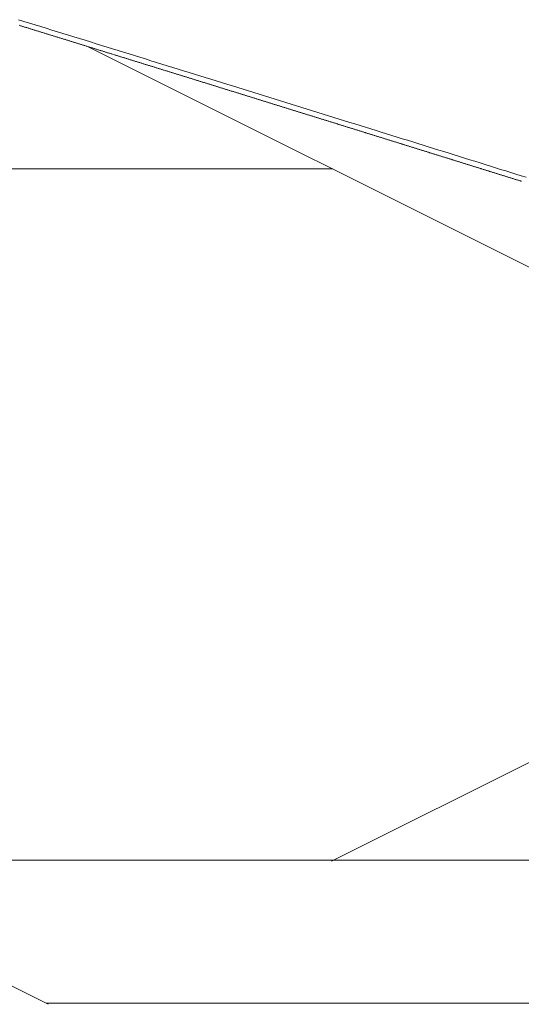
# Model space of a CAD drawing. Units: centimetres. Extents: x 1 to 201, y 0 to 318.
# Drawn here: x 88 to 89, y 313 to 314 of the extents above; entities that cross this region are included whole.
import ezdxf

# ---------------------------------------------------------------- set-up
doc = ezdxf.new("R2010")
doc.units = ezdxf.units.CM
doc.layers.get('0').update_dxf_attribs({"lineweight": 0})

msp = doc.modelspace()

# ---------------------------------------------------------------- linework, layer by layer
for p, q in [((88.43466, 313.58682), (88.43415, 313.58698)), ((88.43518, 313.58666), (88.43466, 313.58682)), ((88.4357, 313.5865), (88.43518, 313.58666)), ((88.43621, 313.58634), (88.4357, 313.5865)), ((88.43673, 313.58618), (88.43621, 313.58634)), ((88.43725, 313.58602), (88.43673, 313.58618)), ((88.43776, 313.58586), (88.43725, 313.58602)), ((88.43828, 313.5857), (88.43776, 313.58586)), ((88.43879, 313.58554), (88.43828, 313.5857)), ((88.43931, 313.58538), (88.43879, 313.58554)), ((88.43983, 313.58523), (88.43931, 313.58538)), ((88.44034, 313.58507), (88.43983, 313.58523)), ((88.44086, 313.58491), (88.44034, 313.58507)), ((88.44138, 313.58475), (88.44086, 313.58491)), ((88.44189, 313.58459), (88.44138, 313.58475)), ((88.44241, 313.58443), (88.44189, 313.58459)), ((88.44292, 313.58427), (88.44241, 313.58443)), ((88.44344, 313.58411), (88.44292, 313.58427)), ((88.44395, 313.58395), (88.44344, 313.58411)), ((88.44447, 313.58379), (88.44395, 313.58395)), ((88.44499, 313.58363), (88.44447, 313.58379)), ((88.4455, 313.58347), (88.44499, 313.58363)), ((88.44602, 313.58331), (88.4455, 313.58347)), ((88.44653, 313.58316), (88.44602, 313.58331)), ((88.44705, 313.583), (88.44653, 313.58316)), ((88.44756, 313.58284), (88.44705, 313.583)), ((88.44808, 313.58268), (88.44756, 313.58284)), ((88.44859, 313.58252), (88.44808, 313.58268)), ((88.44911, 313.58236), (88.44859, 313.58252)), ((88.44962, 313.5822), (88.44911, 313.58236)), ((88.45014, 313.58204), (88.44962, 313.5822)), ((88.45065, 313.58188), (88.45014, 313.58204)), ((88.45117, 313.58172), (88.45065, 313.58188)), ((88.45168, 313.58156), (88.45117, 313.58172)), ((88.4522, 313.58141), (88.45168, 313.58156)), ((88.45271, 313.58125), (88.4522, 313.58141)), ((88.45323, 313.58109), (88.45271, 313.58125)), ((88.45374, 313.58093), (88.45323, 313.58109)), ((88.45426, 313.58077), (88.45374, 313.58093)), ((88.45477, 313.58061), (88.45426, 313.58077)), ((88.45528, 313.58045), (88.45477, 313.58061)), ((88.4558, 313.58029), (88.45528, 313.58045)), ((88.45631, 313.58013), (88.4558, 313.58029)), ((88.45683, 313.57998), (88.45631, 313.58013)), ((88.45734, 313.57982), (88.45683, 313.57998)), ((88.45786, 313.57966), (88.45734, 313.57982)), ((88.45837, 313.5795), (88.45786, 313.57966)), ((88.45888, 313.57934), (88.45837, 313.5795)), ((88.4594, 313.57918), (88.45888, 313.57934)), ((88.45991, 313.57902), (88.4594, 313.57918)), ((88.46043, 313.57886), (88.45991, 313.57902)), ((88.46094, 313.5787), (88.46043, 313.57886)), ((88.46145, 313.57855), (88.46094, 313.5787)), ((88.46197, 313.57839), (88.46145, 313.57855)), ((88.46248, 313.57823), (88.46197, 313.57839)), ((88.463, 313.57807), (88.46248, 313.57823)), ((88.46351, 313.57791), (88.463, 313.57807)), ((88.46402, 313.57775), (88.46351, 313.57791)), ((88.46454, 313.57759), (88.46402, 313.57775)), ((88.46505, 313.57744), (88.46454, 313.57759)), ((88.46556, 313.57728), (88.46505, 313.57744)), ((88.46608, 313.57712), (88.46556, 313.57728)), ((88.46659, 313.57696), (88.46608, 313.57712)), ((88.4671, 313.5768), (88.46659, 313.57696)), ((88.46762, 313.57664), (88.4671, 313.5768)), ((88.46813, 313.57648), (88.46762, 313.57664)), ((88.46864, 313.57633), (88.46813, 313.57648)), ((88.46915, 313.57617), (88.46864, 313.57633)), ((88.46967, 313.57601), (88.46915, 313.57617)), ((88.47018, 313.57585), (88.46967, 313.57601)), ((88.47069, 313.57569), (88.47018, 313.57585)), ((88.47121, 313.57553), (88.47069, 313.57569)), ((88.47172, 313.57537), (88.47121, 313.57553)), ((88.47223, 313.57522), (88.47172, 313.57537)), ((88.47274, 313.57506), (88.47223, 313.57522)), ((88.47326, 313.5749), (88.47274, 313.57506)), ((88.47377, 313.57474), (88.47326, 313.5749)), ((88.47428, 313.57458), (88.47377, 313.57474)), ((88.47479, 313.57442), (88.47428, 313.57458)), ((88.47531, 313.57427), (88.47479, 313.57442)), ((88.47582, 313.57411), (88.47531, 313.57427)), ((88.47633, 313.57395), (88.47582, 313.57411)), ((88.47684, 313.57379), (88.47633, 313.57395)), ((88.47735, 313.57363), (88.47684, 313.57379)), ((88.47787, 313.57347), (88.47735, 313.57363)), ((88.47838, 313.57332), (88.47787, 313.57347)), ((88.47889, 313.57316), (88.47838, 313.57332)), ((88.4794, 313.573), (88.47889, 313.57316)), ((88.47991, 313.57284), (88.4794, 313.573)), ((88.48043, 313.57268), (88.47991, 313.57284)), ((88.48094, 313.57253), (88.48043, 313.57268)), ((88.48145, 313.57237), (88.48094, 313.57253)), ((88.48196, 313.57221), (88.48145, 313.57237)), ((88.48247, 313.57205), (88.48196, 313.57221)), ((88.48298, 313.57189), (88.48247, 313.57205)), ((88.48349, 313.57174), (88.48298, 313.57189)), ((88.48401, 313.57158), (88.48349, 313.57174)), ((88.48452, 313.57142), (88.48401, 313.57158)), ((88.48503, 313.57126), (88.48452, 313.57142)), ((88.48554, 313.5711), (88.48503, 313.57126)), ((88.48605, 313.57094), (88.48554, 313.5711)), ((88.48656, 313.57079), (88.48605, 313.57094)), ((88.48707, 313.57063), (88.48656, 313.57079)), ((88.48758, 313.57047), (88.48707, 313.57063)), ((88.48809, 313.57031), (88.48758, 313.57047)), ((88.48861, 313.57016), (88.48809, 313.57031)), ((88.48912, 313.57), (88.48861, 313.57016)), ((88.48963, 313.56984), (88.48912, 313.57)), ((88.49014, 313.56968), (88.48963, 313.56984)), ((88.49065, 313.56952), (88.49014, 313.56968)), ((88.49116, 313.56937), (88.49065, 313.56952)), ((88.49167, 313.56921), (88.49116, 313.56937)), ((88.49218, 313.56905), (88.49167, 313.56921)), ((88.49269, 313.56889), (88.49218, 313.56905)), ((88.4932, 313.56873), (88.49269, 313.56889)), ((88.49371, 313.56858), (88.4932, 313.56873)), ((88.49422, 313.56842), (88.49371, 313.56858)), ((88.49473, 313.56826), (88.49422, 313.56842)), ((88.49524, 313.5681), (88.49473, 313.56826)), ((88.49575, 313.56795), (88.49524, 313.5681)), ((88.49626, 313.56779), (88.49575, 313.56795)), ((88.49677, 313.56763), (88.49626, 313.56779)), ((88.49728, 313.56747), (88.49677, 313.56763)), ((88.49779, 313.56731), (88.49728, 313.56747)), ((88.4983, 313.56716), (88.49779, 313.56731)), ((88.49881, 313.567), (88.4983, 313.56716)), ((88.49932, 313.56684), (88.49881, 313.567)), ((88.49983, 313.56668), (88.49932, 313.56684)), ((88.50034, 313.56653), (88.49983, 313.56668)), ((88.50085, 313.56637), (88.50034, 313.56653)), ((88.50136, 313.56621), (88.50085, 313.56637)), ((88.50187, 313.56605), (88.50136, 313.56621)), ((88.50238, 313.5659), (88.50187, 313.56605)), ((88.50289, 313.56574), (88.50238, 313.5659)), ((88.50339, 313.56558), (88.50289, 313.56574)), ((88.5039, 313.56542), (88.50339, 313.56558)), ((88.50492, 313.56511), (88.50441, 313.56527)), ((88.50543, 313.56495), (88.50492, 313.56511)), ((88.50594, 313.56479), (88.50543, 313.56495)), ((88.50645, 313.56464), (88.50594, 313.56479)), ((88.50696, 313.56448), (88.50645, 313.56464)), ((88.50747, 313.56432), (88.50696, 313.56448)), ((88.50797, 313.56416), (88.50747, 313.56432)), ((88.50848, 313.56401), (88.50797, 313.56416)), ((88.50899, 313.56385), (88.50848, 313.56401)), ((88.5095, 313.56369), (88.50899, 313.56385)), ((88.51001, 313.56354), (88.5095, 313.56369)), ((88.51052, 313.56338), (88.51001, 313.56354)), ((88.51103, 313.56322), (88.51052, 313.56338)), ((88.51153, 313.56306), (88.51103, 313.56322)), ((88.51204, 313.56291), (88.51153, 313.56306)), ((88.51255, 313.56275), (88.51204, 313.56291)), ((88.51306, 313.56259), (88.51255, 313.56275)), ((88.51357, 313.56243), (88.51306, 313.56259)), ((88.51407, 313.56228), (88.51357, 313.56243)), ((88.51458, 313.56212), (88.51407, 313.56228)), ((88.51509, 313.56196), (88.51458, 313.56212)), ((88.5156, 313.56181), (88.51509, 313.56196)), ((88.51611, 313.56165), (88.5156, 313.56181)), ((88.51661, 313.56149), (88.51611, 313.56165)), ((88.51712, 313.56133), (88.51661, 313.56149)), ((88.51763, 313.56118), (88.51712, 313.56133)), ((88.51814, 313.56102), (88.51763, 313.56118)), ((88.51864, 313.56086), (88.51814, 313.56102)), ((88.51915, 313.56071), (88.51864, 313.56086)), ((88.51966, 313.56055), (88.51915, 313.56071)), ((88.52017, 313.56039), (88.51966, 313.56055)), ((88.52067, 313.56024), (88.52017, 313.56039)), ((88.52118, 313.56008), (88.52067, 313.56024)), ((88.52169, 313.55992), (88.52118, 313.56008)), ((88.5222, 313.55976), (88.52169, 313.55992)), ((88.5227, 313.55961), (88.5222, 313.55976)), ((88.52321, 313.55945), (88.5227, 313.55961)), ((88.52372, 313.55929), (88.52321, 313.55945)), ((88.52422, 313.55914), (88.52372, 313.55929)), ((88.52473, 313.55898), (88.52422, 313.55914)), ((88.52524, 313.55882), (88.52473, 313.55898)), ((88.52574, 313.55867), (88.52524, 313.55882)), ((88.52625, 313.55851), (88.52574, 313.55867)), ((88.52676, 313.55835), (88.52625, 313.55851)), ((88.52726, 313.5582), (88.52676, 313.55835)), ((88.52777, 313.55804), (88.52726, 313.5582)), ((88.52828, 313.55788), (88.52777, 313.55804)), ((88.52878, 313.55773), (88.52828, 313.55788)), ((88.52929, 313.55757), (88.52878, 313.55773)), ((88.52979, 313.55741), (88.52929, 313.55757)), ((88.5303, 313.55726), (88.52979, 313.55741)), ((88.53081, 313.5571), (88.5303, 313.55726)), ((88.53131, 313.55694), (88.53081, 313.5571)), ((88.53182, 313.55679), (88.53131, 313.55694)), ((88.53233, 313.55663), (88.53182, 313.55679)), ((88.53283, 313.55647), (88.53233, 313.55663)), ((88.53334, 313.55632), (88.53283, 313.55647)), ((88.53384, 313.55616), (88.53334, 313.55632)), ((88.53435, 313.556), (88.53384, 313.55616)), ((88.53485, 313.55585), (88.53435, 313.556)), ((88.53536, 313.55569), (88.53485, 313.55585)), ((88.53587, 313.55553), (88.53536, 313.55569)), ((88.53637, 313.55538), (88.53587, 313.55553)), ((88.53688, 313.55522), (88.53637, 313.55538)), ((88.53738, 313.55506), (88.53688, 313.55522)), ((88.53789, 313.55491), (88.53738, 313.55506)), ((88.53839, 313.55475), (88.53789, 313.55491)), ((88.5389, 313.55459), (88.53839, 313.55475)), ((88.5394, 313.55444), (88.5389, 313.55459)), ((88.53991, 313.55428), (88.5394, 313.55444)), ((88.54041, 313.55413), (88.53991, 313.55428)), ((88.54092, 313.55397), (88.54041, 313.55413)), ((88.54142, 313.55381), (88.54092, 313.55397)), ((88.54193, 313.55366), (88.54142, 313.55381)), ((88.54243, 313.5535), (88.54193, 313.55366)), ((88.54294, 313.55334), (88.54243, 313.5535)), ((88.54344, 313.55319), (88.54294, 313.55334)), ((88.54395, 313.55303), (88.54344, 313.55319)), ((88.54445, 313.55287), (88.54395, 313.55303)), ((88.54496, 313.55272), (88.54445, 313.55287)), ((88.54546, 313.55256), (88.54496, 313.55272)), ((88.54596, 313.55241), (88.54546, 313.55256)), ((88.54647, 313.55225), (88.54596, 313.55241)), ((88.54697, 313.55209), (88.54647, 313.55225)), ((88.54748, 313.55194), (88.54697, 313.55209)), ((88.54798, 313.55178), (88.54748, 313.55194)), ((88.54849, 313.55163), (88.54798, 313.55178)), ((88.54899, 313.55147), (88.54849, 313.55163)), ((88.54949, 313.55131), (88.54899, 313.55147)), ((88.55, 313.55116), (88.54949, 313.55131)), ((88.5505, 313.551), (88.55, 313.55116)), ((88.55101, 313.55084), (88.5505, 313.551)), ((88.55151, 313.55069), (88.55101, 313.55084)), ((88.55201, 313.55053), (88.55151, 313.55069)), ((88.55252, 313.55038), (88.55201, 313.55053)), ((88.55302, 313.55022), (88.55252, 313.55038)), ((88.55352, 313.55006), (88.55302, 313.55022)), ((88.55403, 313.54991), (88.55352, 313.55006)), ((88.55453, 313.54975), (88.55403, 313.54991)), ((88.55503, 313.5496), (88.55453, 313.54975)), ((88.55554, 313.54944), (88.55503, 313.5496)), ((88.55604, 313.54929), (88.55554, 313.54944)), ((88.55654, 313.54913), (88.55604, 313.54929)), ((88.55705, 313.54897), (88.55654, 313.54913)), ((88.55755, 313.54882), (88.55705, 313.54897)), ((88.55805, 313.54866), (88.55755, 313.54882)), ((88.55856, 313.54851), (88.55805, 313.54866)), ((88.55906, 313.54835), (88.55856, 313.54851)), ((88.55956, 313.54819), (88.55906, 313.54835)), ((88.56007, 313.54804), (88.55956, 313.54819)), ((88.56057, 313.54788), (88.56007, 313.54804)), ((88.56107, 313.54773), (88.56057, 313.54788)), ((88.56157, 313.54757), (88.56107, 313.54773)), ((88.56208, 313.54742), (88.56157, 313.54757)), ((88.56258, 313.54726), (88.56208, 313.54742)), ((88.56308, 313.5471), (88.56258, 313.54726)), ((88.56358, 313.54695), (88.56308, 313.5471)), ((88.56409, 313.54679), (88.56358, 313.54695)), ((88.56459, 313.54664), (88.56409, 313.54679)), ((88.56509, 313.54648), (88.56459, 313.54664)), ((88.56559, 313.54633), (88.56509, 313.54648)), ((88.5661, 313.54617), (88.56559, 313.54633)), ((88.5666, 313.54601), (88.5661, 313.54617)), ((88.5671, 313.54586), (88.5666, 313.54601)), ((88.5676, 313.5457), (88.5671, 313.54586)), ((88.5681, 313.54555), (88.5676, 313.5457)), ((88.56861, 313.54539), (88.5681, 313.54555)), ((88.56911, 313.54524), (88.56861, 313.54539)), ((88.56961, 313.54508), (88.56911, 313.54524)), ((88.57011, 313.54493), (88.56961, 313.54508)), ((88.57061, 313.54477), (88.57011, 313.54493)), ((88.57111, 313.54462), (88.57061, 313.54477)), ((88.57162, 313.54446), (88.57111, 313.54462)), ((88.57212, 313.5443), (88.57162, 313.54446)), ((88.57262, 313.54415), (88.57212, 313.5443)), ((88.57312, 313.54399), (88.57262, 313.54415)), ((88.57362, 313.54384), (88.57312, 313.54399)), ((88.57412, 313.54368), (88.57362, 313.54384)), ((88.57462, 313.54353), (88.57412, 313.54368)), ((88.57512, 313.54337), (88.57462, 313.54353)), ((88.57563, 313.54322), (88.57512, 313.54337)), ((88.57613, 313.54306), (88.57563, 313.54322)), ((88.57663, 313.54291), (88.57613, 313.54306)), ((88.57713, 313.54275), (88.57663, 313.54291)), ((88.57763, 313.5426), (88.57713, 313.54275)), ((88.57813, 313.54244), (88.57763, 313.5426)), ((88.57863, 313.54229), (88.57813, 313.54244)), ((88.57913, 313.54213), (88.57863, 313.54229)), ((88.57963, 313.54198), (88.57913, 313.54213)), ((88.58013, 313.54182), (88.57963, 313.54198)), ((88.58063, 313.54166), (88.58013, 313.54182)), ((88.58113, 313.54151), (88.58063, 313.54166)), ((88.58163, 313.54135), (88.58113, 313.54151)), ((88.58213, 313.5412), (88.58163, 313.54135)), ((88.58263, 313.54104), (88.58213, 313.5412)), ((88.58313, 313.54089), (88.58263, 313.54104)), ((88.58363, 313.54073), (88.58313, 313.54089)), ((88.58413, 313.54058), (88.58363, 313.54073)), ((88.58463, 313.54042), (88.58413, 313.54058)), ((88.58513, 313.54027), (88.58463, 313.54042)), ((88.58563, 313.54011), (88.58513, 313.54027)), ((88.58613, 313.53996), (88.58563, 313.54011)), ((88.58663, 313.5398), (88.58613, 313.53996)), ((88.58713, 313.53965), (88.58663, 313.5398)), ((88.58763, 313.53949), (88.58713, 313.53965)), ((88.58813, 313.53934), (88.58763, 313.53949)), ((88.58863, 313.53918), (88.58813, 313.53934)), ((88.58913, 313.53903), (88.58863, 313.53918)), ((88.58963, 313.53888), (88.58913, 313.53903)), ((88.59013, 313.53872), (88.58963, 313.53888)), ((88.59063, 313.53857), (88.59013, 313.53872)), ((88.59113, 313.53841), (88.59063, 313.53857)), ((88.59163, 313.53826), (88.59113, 313.53841)), ((88.59213, 313.5381), (88.59163, 313.53826)), ((88.59263, 313.53795), (88.59213, 313.5381)), ((88.59313, 313.53779), (88.59263, 313.53795)), ((88.59362, 313.53764), (88.59313, 313.53779)), ((88.59412, 313.53748), (88.59362, 313.53764)), ((88.59462, 313.53733), (88.59412, 313.53748)), ((88.59512, 313.53717), (88.59462, 313.53733)), ((88.59562, 313.53702), (88.59512, 313.53717)), ((88.59612, 313.53686), (88.59562, 313.53702)), ((88.59662, 313.53671), (88.59612, 313.53686)), ((88.59712, 313.53655), (88.59662, 313.53671)), ((88.59761, 313.5364), (88.59712, 313.53655)), ((88.59811, 313.53625), (88.59761, 313.5364)), ((88.59861, 313.53609), (88.59811, 313.53625)), ((88.59911, 313.53594), (88.59861, 313.53609)), ((88.59961, 313.53578), (88.59911, 313.53594)), ((88.60011, 313.53563), (88.59961, 313.53578)), ((88.6006, 313.53547), (88.60011, 313.53563)), ((88.6011, 313.53532), (88.6006, 313.53547)), ((88.6016, 313.53516), (88.6011, 313.53532)), ((88.6021, 313.53501), (88.6016, 313.53516)), ((88.6026, 313.53485), (88.6021, 313.53501)), ((88.60309, 313.5347), (88.6026, 313.53485)), ((88.60359, 313.53455), (88.60309, 313.5347)), ((88.60409, 313.53439), (88.60359, 313.53455)), ((88.60459, 313.53424), (88.60409, 313.53439)), ((88.60508, 313.53408), (88.60459, 313.53424)), ((88.60558, 313.53393), (88.60508, 313.53408)), ((88.60608, 313.53377), (88.60558, 313.53393)), ((88.60658, 313.53362), (88.60608, 313.53377)), ((88.60707, 313.53347), (88.60658, 313.53362)), ((88.60757, 313.53331), (88.60707, 313.53347)), ((88.60807, 313.53316), (88.60757, 313.53331)), ((88.60857, 313.533), (88.60807, 313.53316)), ((88.60906, 313.53285), (88.60857, 313.533)), ((88.60956, 313.53269), (88.60906, 313.53285)), ((88.61006, 313.53254), (88.60956, 313.53269)), ((88.61055, 313.53239), (88.61006, 313.53254)), ((88.61105, 313.53223), (88.61055, 313.53239)), ((88.61155, 313.53208), (88.61105, 313.53223)), ((88.61205, 313.53192), (88.61155, 313.53208)), ((88.61254, 313.53177), (88.61205, 313.53192)), ((88.61304, 313.53162), (88.61254, 313.53177)), ((88.61354, 313.53146), (88.61304, 313.53162)), ((88.61403, 313.53131), (88.61354, 313.53146)), ((88.61453, 313.53115), (88.61403, 313.53131)), ((88.61503, 313.531), (88.61453, 313.53115)), ((88.61552, 313.53084), (88.61503, 313.531)), ((88.61602, 313.53069), (88.61552, 313.53084)), ((88.61651, 313.53054), (88.61602, 313.53069)), ((88.61701, 313.53038), (88.61651, 313.53054)), ((88.61751, 313.53023), (88.61701, 313.53038)), ((88.618, 313.53007), (88.61751, 313.53023)), ((88.6185, 313.52992), (88.618, 313.53007)), ((88.61899, 313.52977), (88.6185, 313.52992)), ((88.61949, 313.52961), (88.61899, 313.52977)), ((88.61999, 313.52946), (88.61949, 313.52961)), ((88.62048, 313.52931), (88.61999, 313.52946)), ((88.62098, 313.52915), (88.62048, 313.52931)), ((88.62147, 313.529), (88.62098, 313.52915)), ((88.62197, 313.52884), (88.62147, 313.529)), ((88.62247, 313.52869), (88.62197, 313.52884)), ((88.62296, 313.52854), (88.62247, 313.52869)), ((88.62346, 313.52838), (88.62296, 313.52854)), ((88.62395, 313.52823), (88.62346, 313.52838)), ((88.62445, 313.52808), (88.62395, 313.52823)), ((88.62494, 313.52792), (88.62445, 313.52808)), ((88.62544, 313.52777), (88.62494, 313.52792)), ((88.62593, 313.52761), (88.62544, 313.52777)), ((88.62643, 313.52746), (88.62593, 313.52761)), ((88.62692, 313.52731), (88.62643, 313.52746)), ((88.62742, 313.52715), (88.62692, 313.52731)), ((88.62791, 313.527), (88.62742, 313.52715)), ((88.62841, 313.52685), (88.62791, 313.527)), ((88.6289, 313.52669), (88.62841, 313.52685)), ((88.6294, 313.52654), (88.6289, 313.52669)), ((88.62989, 313.52638), (88.6294, 313.52654)), ((88.63039, 313.52623), (88.62989, 313.52638)), ((88.63088, 313.52608), (88.63039, 313.52623)), ((88.63138, 313.52592), (88.63088, 313.52608)), ((88.63187, 313.52577), (88.63138, 313.52592)), ((88.63237, 313.52562), (88.63187, 313.52577)), ((88.63286, 313.52546), (88.63237, 313.52562)), ((88.63335, 313.52531), (88.63286, 313.52546)), ((88.63385, 313.52516), (88.63335, 313.52531)), ((88.63434, 313.525), (88.63385, 313.52516)), ((88.63484, 313.52485), (88.63434, 313.525)), ((88.63533, 313.5247), (88.63484, 313.52485)), ((88.63582, 313.52454), (88.63533, 313.5247)), ((88.63632, 313.52439), (88.63582, 313.52454)), ((88.63681, 313.52424), (88.63632, 313.52439)), ((88.63731, 313.52408), (88.63681, 313.52424)), ((88.6378, 313.52393), (88.63731, 313.52408)), ((88.63829, 313.52378), (88.6378, 313.52393)), ((88.63879, 313.52362), (88.63829, 313.52378)), ((88.63928, 313.52347), (88.63879, 313.52362)), ((88.63977, 313.52332), (88.63928, 313.52347)), ((88.64027, 313.52316), (88.63977, 313.52332)), ((88.64076, 313.52301), (88.64027, 313.52316)), ((88.64125, 313.52286), (88.64076, 313.52301)), ((88.64175, 313.5227), (88.64125, 313.52286)), ((88.64224, 313.52255), (88.64175, 313.5227)), ((88.64273, 313.5224), (88.64224, 313.52255)), ((88.64323, 313.52224), (88.64273, 313.5224)), ((88.64372, 313.52209), (88.64323, 313.52224)), ((88.64421, 313.52194), (88.64372, 313.52209)), ((88.64471, 313.52179), (88.64421, 313.52194)), ((88.6452, 313.52163), (88.64471, 313.52179)), ((88.64569, 313.52148), (88.6452, 313.52163)), ((88.64619, 313.52133), (88.64569, 313.52148)), ((88.64668, 313.52117), (88.64619, 313.52133)), ((88.64717, 313.52102), (88.64668, 313.52117)), ((88.64766, 313.52087), (88.64717, 313.52102)), ((88.64816, 313.52071), (88.64766, 313.52087)), ((88.64865, 313.52056), (88.64816, 313.52071)), ((88.64914, 313.52041), (88.64865, 313.52056)), ((88.64963, 313.52026), (88.64914, 313.52041)), ((88.65013, 313.5201), (88.64963, 313.52026)), ((88.65062, 313.51995), (88.65013, 313.5201)), ((88.65111, 313.5198), (88.65062, 313.51995)), ((88.6516, 313.51964), (88.65111, 313.5198)), ((88.65209, 313.51949), (88.6516, 313.51964)), ((88.65259, 313.51934), (88.65209, 313.51949)), ((88.65308, 313.51919), (88.65259, 313.51934)), ((88.65357, 313.51903), (88.65308, 313.51919)), ((88.65406, 313.51888), (88.65357, 313.51903)), ((88.65455, 313.51873), (88.65406, 313.51888)), ((88.65505, 313.51857), (88.65455, 313.51873)), ((88.65554, 313.51842), (88.65505, 313.51857)), ((88.65603, 313.51827), (88.65554, 313.51842)), ((88.65652, 313.51812), (88.65603, 313.51827)), ((88.65701, 313.51796), (88.65652, 313.51812)), ((88.6575, 313.51781), (88.65701, 313.51796)), ((88.65799, 313.51766), (88.6575, 313.51781)), ((88.65849, 313.51751), (88.65799, 313.51766)), ((88.65898, 313.51735), (88.65849, 313.51751)), ((88.65947, 313.5172), (88.65898, 313.51735)), ((88.65996, 313.51705), (88.65947, 313.5172)), ((88.66045, 313.5169), (88.65996, 313.51705)), ((88.66094, 313.51674), (88.66045, 313.5169)), ((88.66143, 313.51659), (88.66094, 313.51674)), ((88.66192, 313.51644), (88.66143, 313.51659)), ((88.66241, 313.51629), (88.66192, 313.51644)), ((88.66291, 313.51613), (88.66241, 313.51629)), ((88.6634, 313.51598), (88.66291, 313.51613)), ((88.66389, 313.51583), (88.6634, 313.51598)), ((88.66438, 313.51568), (88.66389, 313.51583)), ((88.66487, 313.51552), (88.66438, 313.51568)), ((88.66536, 313.51537), (88.66487, 313.51552)), ((88.66585, 313.51522), (88.66536, 313.51537)), ((88.66634, 313.51507), (88.66585, 313.51522)), ((88.66683, 313.51491), (88.66634, 313.51507)), ((88.66732, 313.51476), (88.66683, 313.51491)), ((88.66781, 313.51461), (88.66732, 313.51476)), ((88.6683, 313.51446), (88.66781, 313.51461)), ((88.66879, 313.51431), (88.6683, 313.51446)), ((88.66928, 313.51415), (88.66879, 313.51431)), ((88.66977, 313.514), (88.66928, 313.51415)), ((88.67026, 313.51385), (88.66977, 313.514)), ((88.67075, 313.5137), (88.67026, 313.51385)), ((88.67124, 313.51354), (88.67075, 313.5137)), ((88.67173, 313.51339), (88.67124, 313.51354)), ((88.67222, 313.51324), (88.67173, 313.51339)), ((88.67271, 313.51309), (88.67222, 313.51324)), ((88.6732, 313.51294), (88.67271, 313.51309)), ((88.67369, 313.51278), (88.6732, 313.51294)), ((88.67418, 313.51263), (88.67369, 313.51278)), ((88.67467, 313.51248), (88.67418, 313.51263)), ((88.67516, 313.51233), (88.67467, 313.51248)), ((88.67564, 313.51218), (88.67516, 313.51233)), ((88.67613, 313.51202), (88.67564, 313.51218)), ((88.67662, 313.51187), (88.67613, 313.51202)), ((88.67711, 313.51172), (88.67662, 313.51187)), ((88.6776, 313.51157), (88.67711, 313.51172)), ((88.67809, 313.51142), (88.6776, 313.51157)), ((88.67858, 313.51126), (88.67809, 313.51142)), ((88.67907, 313.51111), (88.67858, 313.51126)), ((88.67956, 313.51096), (88.67907, 313.51111)), ((88.68005, 313.51081), (88.67956, 313.51096)), ((88.68053, 313.51066), (88.68005, 313.51081)), ((88.68102, 313.5105), (88.68053, 313.51066)), ((88.68151, 313.51035), (88.68102, 313.5105)), ((88.682, 313.5102), (88.68151, 313.51035)), ((88.68249, 313.51005), (88.682, 313.5102)), ((88.68298, 313.5099), (88.68249, 313.51005)), ((88.68346, 313.50974), (88.68298, 313.5099)), ((88.68395, 313.50959), (88.68346, 313.50974)), ((88.68444, 313.50944), (88.68395, 313.50959)), ((88.68493, 313.50929), (88.68444, 313.50944)), ((88.68542, 313.50914), (88.68493, 313.50929)), ((88.68591, 313.50899), (88.68542, 313.50914)), ((88.68639, 313.50883), (88.68591, 313.50899)), ((88.68688, 313.50868), (88.68639, 313.50883)), ((88.68737, 313.50853), (88.68688, 313.50868)), ((88.68786, 313.50838), (88.68737, 313.50853)), ((88.68834, 313.50823), (88.68786, 313.50838)), ((88.68883, 313.50808), (88.68834, 313.50823)), ((88.68932, 313.50792), (88.68883, 313.50808)), ((88.68981, 313.50777), (88.68932, 313.50792)), ((88.69029, 313.50762), (88.68981, 313.50777)), ((88.69078, 313.50747), (88.69029, 313.50762)), ((88.69127, 313.50732), (88.69078, 313.50747)), ((88.69176, 313.50717), (88.69127, 313.50732)), ((88.69224, 313.50702), (88.69176, 313.50717)), ((88.69273, 313.50686), (88.69224, 313.50702)), ((88.69322, 313.50671), (88.69273, 313.50686)), ((88.69371, 313.50656), (88.69322, 313.50671)), ((88.69419, 313.50641), (88.69371, 313.50656)), ((88.69468, 313.50626), (88.69419, 313.50641)), ((88.69517, 313.50611), (88.69468, 313.50626)), ((88.69565, 313.50596), (88.69517, 313.50611)), ((88.69614, 313.5058), (88.69565, 313.50596)), ((88.69663, 313.50565), (88.69614, 313.5058)), ((88.69711, 313.5055), (88.69663, 313.50565)), ((88.6976, 313.50535), (88.69711, 313.5055)), ((88.69809, 313.5052), (88.6976, 313.50535)), ((88.69857, 313.50505), (88.69809, 313.5052)), ((88.69906, 313.5049), (88.69857, 313.50505)), ((88.69954, 313.50475), (88.69906, 313.5049)), ((88.70003, 313.50459), (88.69954, 313.50475)), ((88.70052, 313.50444), (88.70003, 313.50459)), ((88.701, 313.50429), (88.70052, 313.50444)), ((88.70149, 313.50414), (88.701, 313.50429)), ((88.70198, 313.50399), (88.70149, 313.50414)), ((88.70246, 313.50384), (88.70198, 313.50399)), ((88.70295, 313.50369), (88.70246, 313.50384)), ((88.70343, 313.50354), (88.70295, 313.50369)), ((88.70392, 313.50339), (88.70343, 313.50354)), ((88.7044, 313.50323), (88.70392, 313.50339)), ((88.70489, 313.50308), (88.7044, 313.50323)), ((88.70538, 313.50293), (88.70489, 313.50308)), ((88.70586, 313.50278), (88.70538, 313.50293)), ((88.70635, 313.50263), (88.70586, 313.50278)), ((88.70683, 313.50248), (88.70635, 313.50263)), ((88.70732, 313.50233), (88.70683, 313.50248)), ((88.7078, 313.50218), (88.70732, 313.50233)), ((88.70829, 313.50203), (88.7078, 313.50218)), ((88.70877, 313.50188), (88.70829, 313.50203)), ((88.70926, 313.50172), (88.70877, 313.50188)), ((88.70974, 313.50157), (88.70926, 313.50172)), ((88.71023, 313.50142), (88.70974, 313.50157)), ((88.71071, 313.50127), (88.71023, 313.50142)), ((88.7112, 313.50112), (88.71071, 313.50127)), ((88.71168, 313.50097), (88.7112, 313.50112)), ((88.71217, 313.50082), (88.71168, 313.50097)), ((88.71265, 313.50067), (88.71217, 313.50082)), ((88.71314, 313.50052), (88.71265, 313.50067)), ((88.71362, 313.50037), (88.71314, 313.50052)), ((88.71411, 313.50022), (88.71362, 313.50037)), ((88.71459, 313.50007), (88.71411, 313.50022)), ((88.71508, 313.49991), (88.71459, 313.50007)), ((88.71556, 313.49976), (88.71508, 313.49991)), ((88.71604, 313.49961), (88.71556, 313.49976)), ((88.71653, 313.49946), (88.71604, 313.49961)), ((88.71701, 313.49931), (88.71653, 313.49946)), ((88.7175, 313.49916), (88.71701, 313.49931)), ((88.71798, 313.49901), (88.7175, 313.49916)), ((88.71847, 313.49886), (88.71798, 313.49901)), ((88.71895, 313.49871), (88.71847, 313.49886)), ((88.71943, 313.49856), (88.71895, 313.49871)), ((88.71992, 313.49841), (88.71943, 313.49856)), ((88.7204, 313.49826), (88.71992, 313.49841)), ((88.72088, 313.49811), (88.7204, 313.49826)), ((88.72137, 313.49796), (88.72088, 313.49811)), ((88.72185, 313.49781), (88.72137, 313.49796)), ((88.72234, 313.49766), (88.72185, 313.49781)), ((88.72282, 313.49751), (88.72234, 313.49766)), ((88.7233, 313.49736), (88.72282, 313.49751)), ((88.72379, 313.49721), (88.7233, 313.49736)), ((88.72427, 313.49706), (88.72379, 313.49721)), ((88.72475, 313.4969), (88.72427, 313.49706)), ((88.72523, 313.49675), (88.72475, 313.4969)), ((88.72572, 313.4966), (88.72523, 313.49675)), ((88.7262, 313.49645), (88.72572, 313.4966)), ((88.72668, 313.4963), (88.7262, 313.49645)), ((88.72717, 313.49615), (88.72668, 313.4963)), ((88.72765, 313.496), (88.72717, 313.49615)), ((88.72813, 313.49585), (88.72765, 313.496)), ((88.72862, 313.4957), (88.72813, 313.49585)), ((88.7291, 313.49555), (88.72862, 313.4957)), ((88.72958, 313.4954), (88.7291, 313.49555)), ((88.73006, 313.49525), (88.72958, 313.4954)), ((88.73055, 313.4951), (88.73006, 313.49525)), ((88.73103, 313.49495), (88.73055, 313.4951)), ((88.73151, 313.4948), (88.73103, 313.49495)), ((88.73199, 313.49465), (88.73151, 313.4948)), ((88.73248, 313.4945), (88.73199, 313.49465)), ((88.73296, 313.49435), (88.73248, 313.4945)), ((88.73344, 313.4942), (88.73296, 313.49435)), ((88.73392, 313.49405), (88.73344, 313.4942)), ((88.7344, 313.4939), (88.73392, 313.49405)), ((88.73489, 313.49375), (88.7344, 313.4939)), ((88.73537, 313.4936), (88.73489, 313.49375)), ((88.73585, 313.49345), (88.73537, 313.4936)), ((88.73633, 313.4933), (88.73585, 313.49345)), ((88.73681, 313.49315), (88.73633, 313.4933)), ((88.73729, 313.493), (88.73681, 313.49315)), ((88.73778, 313.49285), (88.73729, 313.493)), ((88.73826, 313.4927), (88.73778, 313.49285)), ((88.73874, 313.49255), (88.73826, 313.4927)), ((88.73922, 313.4924), (88.73874, 313.49255)), ((88.7397, 313.49225), (88.73922, 313.4924)), ((88.74018, 313.4921), (88.7397, 313.49225)), ((88.74066, 313.49195), (88.74018, 313.4921)), ((88.74115, 313.4918), (88.74066, 313.49195)), ((88.74163, 313.49165), (88.74115, 313.4918)), ((88.74211, 313.4915), (88.74163, 313.49165)), ((88.74259, 313.49135), (88.74211, 313.4915)), ((88.74307, 313.4912), (88.74259, 313.49135)), ((88.74355, 313.49105), (88.74307, 313.4912)), ((88.74403, 313.4909), (88.74355, 313.49105)), ((88.74451, 313.49075), (88.74403, 313.4909)), ((88.74499, 313.49061), (88.74451, 313.49075)), ((88.74547, 313.49046), (88.74499, 313.49061)), ((88.74595, 313.49031), (88.74547, 313.49046)), ((88.74643, 313.49016), (88.74595, 313.49031)), ((88.74691, 313.49001), (88.74643, 313.49016)), ((88.74739, 313.48986), (88.74691, 313.49001)), ((88.74788, 313.48971), (88.74739, 313.48986)), ((88.74836, 313.48956), (88.74788, 313.48971)), ((88.74884, 313.48941), (88.74836, 313.48956)), ((88.74932, 313.48926), (88.74884, 313.48941)), ((88.7498, 313.48911), (88.74932, 313.48926)), ((88.75028, 313.48896), (88.7498, 313.48911)), ((88.75076, 313.48881), (88.75028, 313.48896)), ((88.75124, 313.48866), (88.75076, 313.48881)), ((88.75172, 313.48851), (88.75124, 313.48866)), ((88.7522, 313.48836), (88.75172, 313.48851)), ((88.75268, 313.48821), (88.7522, 313.48836)), ((88.75315, 313.48806), (88.75268, 313.48821)), ((88.75363, 313.48791), (88.75315, 313.48806)), ((88.75411, 313.48777), (88.75363, 313.48791)), ((88.75459, 313.48762), (88.75411, 313.48777)), ((88.75507, 313.48747), (88.75459, 313.48762)), ((88.75555, 313.48732), (88.75507, 313.48747)), ((88.75603, 313.48717), (88.75555, 313.48732)), ((88.75651, 313.48702), (88.75603, 313.48717)), ((88.75699, 313.48687), (88.75651, 313.48702)), ((88.75747, 313.48672), (88.75699, 313.48687)), ((88.75795, 313.48657), (88.75747, 313.48672)), ((88.75843, 313.48642), (88.75795, 313.48657)), ((88.75891, 313.48627), (88.75843, 313.48642)), ((88.75938, 313.48612), (88.75891, 313.48627)), ((88.75986, 313.48598), (88.75938, 313.48612)), ((88.76034, 313.48583), (88.75986, 313.48598)), ((88.76082, 313.48568), (88.76034, 313.48583)), ((88.7613, 313.48553), (88.76082, 313.48568)), ((88.76178, 313.48538), (88.7613, 313.48553)), ((88.76226, 313.48523), (88.76178, 313.48538)), ((88.76274, 313.48508), (88.76226, 313.48523)), ((88.76321, 313.48493), (88.76274, 313.48508)), ((88.76369, 313.48478), (88.76321, 313.48493)), ((88.76417, 313.48463), (88.76369, 313.48478)), ((88.76465, 313.48448), (88.76417, 313.48463)), ((88.76513, 313.48434), (88.76465, 313.48448)), ((88.7656, 313.48419), (88.76513, 313.48434)), ((88.76608, 313.48404), (88.7656, 313.48419)), ((88.76656, 313.48389), (88.76608, 313.48404)), ((88.76704, 313.48374), (88.76656, 313.48389)), ((88.76752, 313.48359), (88.76704, 313.48374)), ((88.76799, 313.48344), (88.76752, 313.48359)), ((88.76847, 313.48329), (88.76799, 313.48344)), ((88.76895, 313.48315), (88.76847, 313.48329)), ((88.76943, 313.483), (88.76895, 313.48315)), ((88.7699, 313.48285), (88.76943, 313.483)), ((88.77038, 313.4827), (88.7699, 313.48285)), ((88.77086, 313.48255), (88.77038, 313.4827)), ((88.77134, 313.4824), (88.77086, 313.48255)), ((88.77181, 313.48225), (88.77134, 313.4824)), ((88.77229, 313.4821), (88.77181, 313.48225)), ((88.77277, 313.48196), (88.77229, 313.4821)), ((88.77325, 313.48181), (88.77277, 313.48196)), ((88.77372, 313.48166), (88.77325, 313.48181)), ((88.7742, 313.48151), (88.77372, 313.48166)), ((88.77468, 313.48136), (88.7742, 313.48151)), ((88.77515, 313.48121), (88.77468, 313.48136)), ((88.77563, 313.48106), (88.77515, 313.48121)), ((88.77611, 313.48092), (88.77563, 313.48106)), ((88.77658, 313.48077), (88.77611, 313.48092)), ((88.77706, 313.48062), (88.77658, 313.48077)), ((88.77754, 313.48047), (88.77706, 313.48062)), ((88.77801, 313.48032), (88.77754, 313.48047)), ((88.77849, 313.48017), (88.77801, 313.48032)), ((88.77897, 313.48002), (88.77849, 313.48017)), ((88.77944, 313.47988), (88.77897, 313.48002)), ((88.77992, 313.47973), (88.77944, 313.47988)), ((88.78039, 313.47958), (88.77992, 313.47973)), ((88.78087, 313.47943), (88.78039, 313.47958)), ((88.78135, 313.47928), (88.78087, 313.47943)), ((88.78182, 313.47913), (88.78135, 313.47928)), ((88.7823, 313.47899), (88.78182, 313.47913)), ((88.78277, 313.47884), (88.7823, 313.47899)), ((88.78325, 313.47869), (88.78277, 313.47884)), ((88.78373, 313.47854), (88.78325, 313.47869)), ((88.7842, 313.47839), (88.78373, 313.47854)), ((88.78468, 313.47825), (88.7842, 313.47839)), ((88.78515, 313.4781), (88.78468, 313.47825)), ((88.78563, 313.47795), (88.78515, 313.4781)), ((88.7861, 313.4778), (88.78563, 313.47795)), ((88.78658, 313.47765), (88.7861, 313.4778)), ((88.78705, 313.4775), (88.78658, 313.47765)), ((88.78753, 313.47736), (88.78705, 313.4775)), ((88.78801, 313.47721), (88.78753, 313.47736)), ((88.78848, 313.47706), (88.78801, 313.47721)), ((88.78896, 313.47691), (88.78848, 313.47706)), ((88.78943, 313.47676), (88.78896, 313.47691)), ((88.78991, 313.47662), (88.78943, 313.47676)), ((88.79038, 313.47647), (88.78991, 313.47662)), ((88.79086, 313.47632), (88.79038, 313.47647)), ((88.79133, 313.47617), (88.79086, 313.47632)), ((88.7918, 313.47602), (88.79133, 313.47617)), ((88.79228, 313.47588), (88.7918, 313.47602)), ((88.79275, 313.47573), (88.79228, 313.47588)), ((88.79323, 313.47558), (88.79275, 313.47573)), ((88.7937, 313.47543), (88.79323, 313.47558)), ((88.79418, 313.47528), (88.7937, 313.47543)), ((88.79465, 313.47514), (88.79418, 313.47528)), ((88.79513, 313.47499), (88.79465, 313.47514)), ((88.7956, 313.47484), (88.79513, 313.47499)), ((88.79607, 313.47469), (88.7956, 313.47484)), ((88.79655, 313.47455), (88.79607, 313.47469)), ((88.79702, 313.4744), (88.79655, 313.47455)), ((88.7975, 313.47425), (88.79702, 313.4744)), ((88.79797, 313.4741), (88.7975, 313.47425)), ((88.79844, 313.47396), (88.79797, 313.4741)), ((88.79892, 313.47381), (88.79844, 313.47396)), ((88.79939, 313.47366), (88.79892, 313.47381)), ((88.79987, 313.47351), (88.79939, 313.47366)), ((88.80034, 313.47336), (88.79987, 313.47351)), ((88.80081, 313.47322), (88.80034, 313.47336)), ((88.80129, 313.47307), (88.80081, 313.47322)), ((88.80176, 313.47292), (88.80129, 313.47307)), ((88.80223, 313.47277), (88.80176, 313.47292)), ((88.80271, 313.47263), (88.80223, 313.47277)), ((88.80318, 313.47248), (88.80271, 313.47263)), ((88.80365, 313.47233), (88.80318, 313.47248)), ((88.80413, 313.47218), (88.80365, 313.47233)), ((88.8046, 313.47204), (88.80413, 313.47218)), ((88.80507, 313.47189), (88.8046, 313.47204)), ((88.80554, 313.47174), (88.80507, 313.47189)), ((88.80602, 313.47159), (88.80554, 313.47174)), ((88.80649, 313.47145), (88.80602, 313.47159)), ((88.80696, 313.4713), (88.80649, 313.47145))]:
    msp.add_line(p, q)
at = {"linetype": 'Continuous'}
for p, q in [((88.96824, 313.32974), (88.48546, 313.57113)), ((87.94194, 313.48068), (88.6668, 313.48068)), ((88.66592, 312.96717), (89.17848, 313.22345)), ((88.45568, 312.86115), (87.94312, 313.11743)), ((88.24218, 312.96811), (88.96705, 312.96811)), ((88.45449, 312.86196), (88.96705, 312.86196))]:
    msp.add_line(p, q, dxfattribs=at)
msp.add_lwpolyline([(88.81034, 313.47428), (88.80656, 313.47546), (88.80277, 313.47664), (88.79897, 313.47782), (88.79517, 313.47901), (88.79137, 313.48019), (88.78757, 313.48138), (88.78376, 313.48257), (88.77994, 313.48375), (88.77613, 313.48494), (88.7723, 313.48613), (88.76848, 313.48732), (88.76465, 313.48852), (88.76082, 313.48971), (88.75698, 313.49091), (88.75314, 313.4921), (88.74929, 313.4933), (88.74545, 313.4945), (88.74159, 313.4957), (88.73774, 313.4969), (88.73388, 313.4981), (88.73001, 313.4993), (88.72614, 313.5005), (88.72227, 313.50171), (88.7184, 313.50291), (88.71452, 313.50412), (88.71063, 313.50533), (88.70675, 313.50654), (88.70286, 313.50775), (88.69896, 313.50896), (88.69506, 313.51017), (88.69116, 313.51138), (88.68725, 313.5126), (88.68334, 313.51381), (88.67943, 313.51503), (88.67551, 313.51624), (88.67159, 313.51746), (88.66767, 313.51868), (88.66374, 313.5199), (88.65981, 313.52112), (88.65587, 313.52235), (88.65193, 313.52357), (88.64798, 313.52479), (88.64404, 313.52602), (88.64009, 313.52725), (88.63613, 313.52848), (88.63217, 313.5297), (88.62821, 313.53093), (88.62424, 313.53216), (88.62027, 313.5334), (88.6163, 313.53463), (88.61232, 313.53586), (88.60834, 313.5371), (88.60435, 313.53833), (88.60037, 313.53957), (88.59637, 313.54081), (88.59238, 313.54205), (88.58838, 313.54329), (88.58437, 313.54453), (88.58037, 313.54577), (88.57636, 313.54701), (88.57234, 313.54826), (88.56832, 313.5495), (88.5643, 313.55075), (88.56028, 313.552), (88.55625, 313.55324), (88.55221, 313.55449), (88.54818, 313.55574), (88.54414, 313.55699), (88.54009, 313.55825), (88.53604, 313.5595), (88.53199, 313.56075), (88.52794, 313.56201), (88.52388, 313.56326), (88.51982, 313.56452), (88.51575, 313.56578), (88.51168, 313.56704), (88.50761, 313.5683), (88.50353, 313.56956), (88.49945, 313.57082), (88.49537, 313.57208), (88.49128, 313.57335), (88.48719, 313.57461), (88.4831, 313.57588), (88.479, 313.57714), (88.4749, 313.57841), (88.47079, 313.57968), (88.46668, 313.58095), (88.46257, 313.58222), (88.45846, 313.58349), (88.45434, 313.58476), (88.45021, 313.58604), (88.44609, 313.58731), (88.44196, 313.58858), (88.43782, 313.58986), (88.43369, 313.59114)])

doc.saveas('drawing.dxf')
